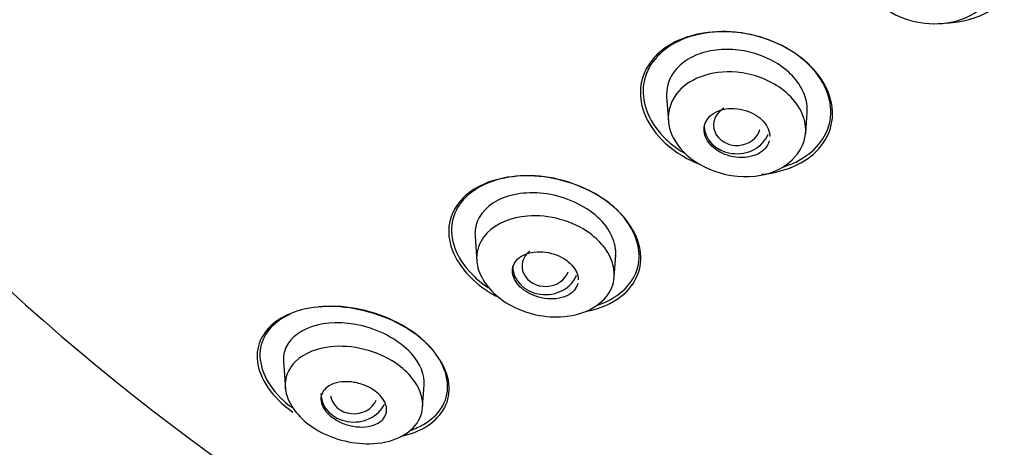
# Model space of a CAD drawing. Units: millimetres. Extents: x -18 to 1005, y -18 to 1975.
# Drawn here: x 168 to 189, y 1486 to 1495 of the extents above; entities that cross this region are included whole.
import ezdxf

# ---------------------------------------------------------------- set-up
doc = ezdxf.new("R2010")
doc.units = ezdxf.units.MM
for name, color, linetype in [('$DDT_AUDIT_GENERATED_(111)', 7, 'Continuous'), ('$DDT_AUDIT_GENERATED_(77F)', 7, 'Continuous'), ('$DDT_AUDIT_GENERATED_(A7D)', 7, 'Continuous'), ('Default', 7, 'Continuous')]:
    doc.layers.add(name, color=color, linetype=linetype)

# ---------------------------------------------------------------- blocks, each defined once
blk = doc.blocks.new('SE')
at = {"layer": '$DDT_AUDIT_GENERATED_(111)', "color": 7, "linetype": 'Continuous'}
blk.add_ellipse((204.85, 1519.938), major_axis=(50.8, 0), ratio=0.866025, start_param=1.920717, end_param=4.670554, dxfattribs=at)
for points, knots in [([(187.917, 1495.393), (188.244, 1495.416), (188.553, 1495.501), (189.223, 1495.863), (189.494, 1496.222), (189.615, 1497.026), (189.46, 1497.469), (189.116, 1497.827)], [0.6719875, 0.6719875, 0.6719875, 0.6719875, 0.75, 0.75, 0.875, 0.875, 1, 1, 1, 1]), ([(185.029, 1494.466), (184.68, 1494.822), (184.153, 1495.081), (183.079, 1495.266), (182.537, 1495.196), (181.727, 1494.79), (181.46, 1494.462), (181.34, 1493.694), (181.497, 1493.265), (182.04, 1492.71), (182.302, 1492.536), (182.591, 1492.407)], [0, 0, 0, 0, 0.125, 0.125, 0.25, 0.25, 0.375, 0.375, 0.5, 0.5, 0.5725263, 0.5725263, 0.5725263, 0.5725263]), ([(185.016, 1494.467), (184.681, 1494.818), (184.169, 1495.075), (183.121, 1495.263), (182.589, 1495.199), (181.791, 1494.809), (181.525, 1494.491), (181.396, 1493.744), (181.543, 1493.325), (181.999, 1492.848), (182.15, 1492.73), (182.318, 1492.627)], [0, 0, 0, 0, 0.125, 0.125, 0.25, 0.25, 0.375, 0.375, 0.5, 0.5, 0.5473649, 0.5473649, 0.5473649, 0.5473649]), ([(183.971, 1492.172), (184.252, 1492.198), (184.515, 1492.268), (185.141, 1492.58), (185.41, 1492.913), (185.53, 1493.676), (185.377, 1494.109), (185.029, 1494.466)], [0.6815412, 0.6815412, 0.6815412, 0.6815412, 0.75, 0.75, 0.875, 0.875, 1, 1, 1, 1]), ([(184.431, 1492.331), (184.525, 1492.36), (184.615, 1492.394), (185.097, 1492.628), (185.365, 1492.951), (185.494, 1493.694), (185.352, 1494.117), (185.016, 1494.467)], [0.7237153, 0.7237153, 0.7237153, 0.7237153, 0.75, 0.75, 0.875, 0.875, 1, 1, 1, 1]), ([(180.584, 1491.657), (180.134, 1491.957), (179.555, 1492.128), (178.505, 1492.152), (178.032, 1492.012), (177.408, 1491.518), (177.255, 1491.168), (177.38, 1490.399), (177.671, 1489.991), (178.179, 1489.651), (178.245, 1489.611), (178.313, 1489.574)], [0, 0, 0, 0, 0.125, 0.125, 0.25, 0.25, 0.375, 0.375, 0.5, 0.5, 0.5177107, 0.5177107, 0.5177107, 0.5177107]), ([(180.457, 1489.378), (180.543, 1489.406), (180.623, 1489.438), (181.073, 1489.661), (181.316, 1489.968), (181.398, 1490.681), (181.227, 1491.095), (180.513, 1491.769), (179.973, 1492.019), (178.912, 1492.191), (178.401, 1492.122), (178.023, 1491.933)], [0.4748349, 0.4748349, 0.4748349, 0.4748349, 0.5, 0.5, 0.625, 0.625, 0.75, 0.75, 0.875, 0.875, 1, 1, 1, 1]), ([(178.023, 1491.933), (177.646, 1491.744), (177.41, 1491.444), (177.329, 1490.729), (177.501, 1490.321), (177.944, 1489.904), (178.04, 1489.829), (178.144, 1489.759)], [0, 0, 0, 0, 0.125, 0.125, 0.25, 0.25, 0.2799428, 0.2799428, 0.2799428, 0.2799428]), ([(180.246, 1489.252), (180.535, 1489.311), (180.787, 1489.422), (181.293, 1489.82), (181.447, 1490.176), (181.323, 1490.946), (181.034, 1491.356), (180.584, 1491.657)], [0.6730146, 0.6730146, 0.6730146, 0.6730146, 0.75, 0.75, 0.875, 0.875, 1, 1, 1, 1]), ([(176.269, 1486.586), (176.495, 1486.632), (176.695, 1486.711), (177.178, 1487.027), (177.349, 1487.34), (177.268, 1488.072), (176.997, 1488.481), (176.113, 1489.108), (175.526, 1489.306), (174.459, 1489.387), (173.992, 1489.28), (173.357, 1488.861), (173.186, 1488.546), (173.267, 1487.826), (173.535, 1487.419), (173.983, 1487.103)], [0.1868344, 0.1868344, 0.1868344, 0.1868344, 0.25, 0.25, 0.375, 0.375, 0.5, 0.5, 0.625, 0.625, 0.75, 0.75, 0.875, 0.875, 1, 1, 1, 1]), ([(176.486, 1486.715), (176.538, 1486.733), (176.588, 1486.752), (177, 1486.936), (177.236, 1487.212), (177.316, 1487.883), (177.144, 1488.286), (176.41, 1488.962), (175.853, 1489.219), (175.044, 1489.362), (174.777, 1489.371), (174.533, 1489.345)], [0.4837268, 0.4837268, 0.4837268, 0.4837268, 0.5, 0.5, 0.625, 0.625, 0.75, 0.75, 0.875, 0.875, 0.9396709, 0.9396709, 0.9396709, 0.9396709]), ([(173.921, 1489.187), (173.555, 1489.02), (173.326, 1488.751), (173.249, 1488.08), (173.417, 1487.686), (173.841, 1487.299), (173.898, 1487.251), (173.958, 1487.206)], [0, 0, 0, 0, 0.125, 0.125, 0.25, 0.25, 0.2680313, 0.2680313, 0.2680313, 0.2680313])]:
    blk.add_open_spline(points, degree=3, knots=knots, dxfattribs=at)
at = {"layer": '$DDT_AUDIT_GENERATED_(77F)', "color": 7, "linetype": 'Continuous'}
for p, q in [((181.947, 1493.823), (181.984, 1493.299)), ((184.911, 1493.044), (184.943, 1493.499)), ((177.865, 1490.856), (177.904, 1490.306)), ((180.829, 1489.986), (180.862, 1490.448)), ((173.783, 1488.184), (173.824, 1487.601)), ((176.747, 1487.209), (176.78, 1487.684))]:
    blk.add_line(p, q, dxfattribs=at)
for centre, major_axis, ratio, start_param, end_param in [((183.447, 1493.22), (0.5, 0.004), 0.866328, 2.152687, 6.064778), ((183.445, 1493.218), (0.7, 0), 0.866025, 3.141593, 5.969211), ((179.367, 1490.218), (0.501, 0.008), 0.866666, 2.280957, 5.982993), ((179.363, 1490.214), (0.7, 0), 0.866025, 3.141593, 5.967639), ((175.282, 1487.498), (0.7, 0), 0.866025, 3.141593, 5.905683), ((175.288, 1487.504), (0.502, 0.014), 0.867068, 3.224542, 5.903361)]:
    blk.add_ellipse(centre, major_axis=major_axis, ratio=ratio, start_param=start_param, end_param=end_param, dxfattribs=at)
for points, knots in [([(186.08, 1496.446), (186.023, 1496.709), (186.141, 1497.175), (186.748, 1497.62), (187.597, 1497.749), (188.593, 1497.397), (189.24, 1496.391), (188.467, 1495.281), (186.753, 1495.389), (186.155, 1496.106), (186.08, 1496.446)], [0, 0, 0, 0, 0.110109, 0.194782, 0.283024, 0.393859, 0.518646, 0.697357, 0.857493, 1, 1, 1, 1]), ([(184.943, 1493.497), (184.952, 1493.617), (184.933, 1493.745), (184.886, 1493.869), (184.84, 1493.993), (184.764, 1494.117), (184.666, 1494.229), (184.571, 1494.338), (184.451, 1494.439), (184.318, 1494.524), (184.188, 1494.606), (184.041, 1494.676), (183.889, 1494.727), (183.737, 1494.778), (183.576, 1494.811), (183.418, 1494.826), (183.256, 1494.841), (183.093, 1494.836), (182.942, 1494.813), (182.784, 1494.788), (182.634, 1494.742), (182.505, 1494.679), (182.37, 1494.613), (182.253, 1494.527), (182.163, 1494.427), (182.071, 1494.326), (182.005, 1494.207), (181.972, 1494.081), (181.949, 1493.998), (181.941, 1493.91), (181.947, 1493.82)], [0, 0, 0, 0, 0.0529902, 0.0529902, 0.0529902, 0.1061145, 0.1061145, 0.1061145, 0.1571571, 0.1571571, 0.1571571, 0.2069725, 0.2069725, 0.2069725, 0.2570016, 0.2570016, 0.2570016, 0.3087862, 0.3087862, 0.3087862, 0.3631773, 0.3631773, 0.3631773, 0.4200057, 0.4200057, 0.4200057, 0.4781507, 0.4781507, 0.4781507, 0.5166241, 0.5166241, 0.5166241, 0.5166241]), ([(182.001, 1493.186), (181.946, 1493.436), (182.052, 1493.882), (182.646, 1494.304), (183.498, 1494.419), (184.514, 1494.052), (185.16, 1493.049), (184.453, 1492.13), (183.215, 1492.082), (182.325, 1492.522), (182.049, 1492.972), (182.001, 1493.186)], [0, 0, 0, 0, 0.108026, 0.192797, 0.282205, 0.392768, 0.517018, 0.694153, 0.805389, 0.907569, 1, 1, 1, 1]), ([(184.134, 1492.888), (184.133, 1492.885), (184.132, 1492.882), (184.132, 1492.878), (184.116, 1492.822), (184.087, 1492.769), (184.046, 1492.724), (184.005, 1492.677), (183.951, 1492.636), (183.888, 1492.604), (183.824, 1492.573), (183.749, 1492.55), (183.67, 1492.538), (183.592, 1492.527), (183.508, 1492.527), (183.425, 1492.537), (183.345, 1492.547), (183.263, 1492.568), (183.188, 1492.598), (183.117, 1492.627), (183.048, 1492.664), (182.99, 1492.708), (182.933, 1492.75), (182.883, 1492.798), (182.845, 1492.85), (182.807, 1492.901), (182.779, 1492.956), (182.762, 1493.01), (182.746, 1493.067), (182.741, 1493.124), (182.749, 1493.178), (182.756, 1493.234), (182.777, 1493.289), (182.81, 1493.337), (182.844, 1493.388), (182.891, 1493.433), (182.947, 1493.469), (183.005, 1493.506), (183.074, 1493.535), (183.149, 1493.553), (183.224, 1493.571), (183.307, 1493.579), (183.39, 1493.575), (183.471, 1493.571), (183.554, 1493.557), (183.633, 1493.532), (183.708, 1493.509), (183.781, 1493.476), (183.845, 1493.436), (183.907, 1493.397), (183.963, 1493.351), (184.007, 1493.302), (184.052, 1493.253), (184.087, 1493.199), (184.11, 1493.145), (184.122, 1493.116), (184.132, 1493.085), (184.138, 1493.055)], [0.0519099, 0.0519099, 0.0519099, 0.0519099, 0.0552533, 0.0552533, 0.0552533, 0.1103865, 0.1103865, 0.1103865, 0.167362, 0.167362, 0.167362, 0.2253454, 0.2253454, 0.2253454, 0.2823619, 0.2823619, 0.2823619, 0.3368231, 0.3368231, 0.3368231, 0.3884612, 0.3884612, 0.3884612, 0.4383587, 0.4383587, 0.4383587, 0.4882148, 0.4882148, 0.4882148, 0.5396028, 0.5396028, 0.5396028, 0.5934922, 0.5934922, 0.5934922, 0.6499141, 0.6499141, 0.6499141, 0.7077958, 0.7077958, 0.7077958, 0.765255, 0.765255, 0.765255, 0.8205127, 0.8205127, 0.8205127, 0.8729163, 0.8729163, 0.8729163, 0.9232075, 0.9232075, 0.9232075, 0.9729415, 0.9729415, 0.9729415, 1, 1, 1, 1]), ([(180.86, 1490.43), (180.886, 1490.703), (180.75, 1491.011), (180.204, 1491.511), (179.8, 1491.693), (179.001, 1491.814), (178.621, 1491.757), (178.068, 1491.471), (177.891, 1491.239), (177.863, 1490.933), (177.863, 1490.893), (177.866, 1490.853)], [0, 0, 0, 0, 0.125, 0.125, 0.25, 0.25, 0.375, 0.375, 0.5, 0.5, 0.5183037, 0.5183037, 0.5183037, 0.5183037]), ([(177.926, 1490.181), (177.895, 1490.296), (177.888, 1490.568), (178.134, 1491.044), (178.828, 1491.339), (179.684, 1491.254), (180.282, 1490.973), (180.668, 1490.595), (180.856, 1490.184), (180.807, 1489.515), (179.886, 1488.969), (178.457, 1489.327), (177.997, 1489.91), (177.926, 1490.181)], [0, 0, 0, 0, 0.05084, 0.122842, 0.244282, 0.321473, 0.396705, 0.449927, 0.510672, 0.578631, 0.751566, 0.879775, 1, 1, 1, 1]), ([(180.053, 1489.843), (180.04, 1489.79), (180.013, 1489.739), (179.975, 1489.696), (179.935, 1489.651), (179.881, 1489.611), (179.819, 1489.582), (179.754, 1489.552), (179.678, 1489.53), (179.597, 1489.521), (179.517, 1489.512), (179.43, 1489.514), (179.344, 1489.527), (179.263, 1489.539), (179.18, 1489.562), (179.103, 1489.594), (179.032, 1489.624), (178.965, 1489.662), (178.906, 1489.705), (178.851, 1489.746), (178.803, 1489.793), (178.765, 1489.842), (178.728, 1489.89), (178.7, 1489.942), (178.683, 1489.993), (178.666, 1490.046), (178.66, 1490.1), (178.666, 1490.15), (178.671, 1490.204), (178.69, 1490.255), (178.721, 1490.3), (178.753, 1490.349), (178.799, 1490.392), (178.854, 1490.426), (178.912, 1490.462), (178.983, 1490.489), (179.06, 1490.505), (179.136, 1490.521), (179.221, 1490.527), (179.308, 1490.52), (179.39, 1490.514), (179.475, 1490.497), (179.556, 1490.469), (179.631, 1490.444), (179.703, 1490.41), (179.768, 1490.37), (179.828, 1490.331), (179.882, 1490.287), (179.926, 1490.239), (179.969, 1490.192), (180.003, 1490.142), (180.026, 1490.091), (180.037, 1490.066), (180.046, 1490.04), (180.052, 1490.015)], [0.0557528, 0.0557528, 0.0557528, 0.0557528, 0.1113168, 0.1113168, 0.1113168, 0.1699217, 0.1699217, 0.1699217, 0.2303314, 0.2303314, 0.2303314, 0.289397, 0.289397, 0.289397, 0.3444341, 0.3444341, 0.3444341, 0.3950122, 0.3950122, 0.3950122, 0.4429366, 0.4429366, 0.4429366, 0.4908101, 0.4908101, 0.4908101, 0.5409183, 0.5409183, 0.5409183, 0.5947256, 0.5947256, 0.5947256, 0.6524462, 0.6524462, 0.6524462, 0.7126244, 0.7126244, 0.7126244, 0.7723298, 0.7723298, 0.7723298, 0.8285886, 0.8285886, 0.8285886, 0.8803148, 0.8803148, 0.8803148, 0.9287925, 0.9287925, 0.9287925, 0.9764711, 0.9764711, 0.9764711, 1, 1, 1, 1]), ([(176.779, 1487.678), (176.795, 1487.894), (176.703, 1488.137), (176.261, 1488.623), (175.868, 1488.842), (174.659, 1489.141), (173.937, 1488.872), (173.786, 1488.329), (173.779, 1488.256), (173.785, 1488.18)], [0.0201544, 0.0201544, 0.0201544, 0.0201544, 0.125, 0.125, 0.25, 0.25, 0.5, 0.5, 0.5361953, 0.5361953, 0.5361953, 0.5361953]), ([(173.844, 1487.492), (173.822, 1487.575), (173.802, 1487.832), (174.019, 1488.281), (174.717, 1488.559), (175.582, 1488.464), (176.209, 1488.163), (176.601, 1487.775), (176.788, 1487.347), (176.686, 1486.727), (175.789, 1486.278), (174.376, 1486.647), (173.913, 1487.23), (173.844, 1487.492)], [0, 0, 0, 0, 0.037988, 0.120275, 0.240372, 0.321373, 0.396221, 0.452202, 0.512907, 0.589761, 0.752168, 0.880581, 1, 1, 1, 1]), ([(175.975, 1487.222), (175.987, 1487.164), (175.983, 1487.108), (175.966, 1487.058), (175.949, 1487.008), (175.918, 1486.962), (175.876, 1486.924), (175.831, 1486.883), (175.772, 1486.849), (175.704, 1486.825), (175.634, 1486.801), (175.552, 1486.787), (175.464, 1486.786), (175.381, 1486.784), (175.289, 1486.794), (175.2, 1486.816), (175.12, 1486.836), (175.038, 1486.866), (174.964, 1486.903), (174.898, 1486.936), (174.836, 1486.977), (174.784, 1487.021), (174.735, 1487.062), (174.693, 1487.108), (174.661, 1487.154), (174.629, 1487.201), (174.606, 1487.25), (174.593, 1487.296), (174.58, 1487.347), (174.578, 1487.396), (174.587, 1487.442), (174.597, 1487.493), (174.62, 1487.539), (174.654, 1487.58), (174.691, 1487.624), (174.743, 1487.662), (174.804, 1487.69), (174.868, 1487.72), (174.945, 1487.74), (175.028, 1487.749), (175.11, 1487.757), (175.2, 1487.753), (175.291, 1487.738), (175.374, 1487.723), (175.459, 1487.699), (175.539, 1487.665), (175.609, 1487.634), (175.677, 1487.596), (175.735, 1487.553), (175.789, 1487.514), (175.837, 1487.469), (175.874, 1487.423), (175.911, 1487.377), (175.939, 1487.329), (175.957, 1487.282), (175.965, 1487.262), (175.971, 1487.242), (175.975, 1487.222)], [0, 0, 0, 0, 0.057333, 0.057333, 0.057333, 0.114402, 0.114402, 0.114402, 0.175983, 0.175983, 0.175983, 0.239664, 0.239664, 0.239664, 0.30049, 0.30049, 0.30049, 0.35473, 0.35473, 0.35473, 0.402738, 0.402738, 0.402738, 0.447873, 0.447873, 0.447873, 0.493801, 0.493801, 0.493801, 0.543367, 0.543367, 0.543367, 0.598329, 0.598329, 0.598329, 0.65877, 0.65877, 0.65877, 0.722284, 0.722284, 0.722284, 0.784199, 0.784199, 0.784199, 0.840206, 0.840206, 0.840206, 0.889609, 0.889609, 0.889609, 0.935199, 0.935199, 0.935199, 0.980629, 0.980629, 0.980629, 1, 1, 1, 1])]:
    blk.add_open_spline(points, degree=3, knots=knots, dxfattribs=at)
for points in [[(184.138, 1493.055), (184.143, 1493.03), (184.145, 1493.004), (184.145, 1492.978)], [(180.052, 1490.015), (180.06, 1489.985), (180.063, 1489.955), (180.063, 1489.925)]]:
    blk.add_open_spline(points, degree=3, dxfattribs=at)
at = {"layer": '$DDT_AUDIT_GENERATED_(A7D)', "color": 7, "linetype": 'Continuous'}
blk.add_arc((200.775, 1527.52), 54.353, 208.5203, 235.1628, dxfattribs=at)

msp = doc.modelspace()

# ---------------------------------------------------------------- block references
at = {"layer": 'Default'}
msp.add_blockref('SE', (0, 0), dxfattribs=at)

doc.saveas('drawing.dxf')
